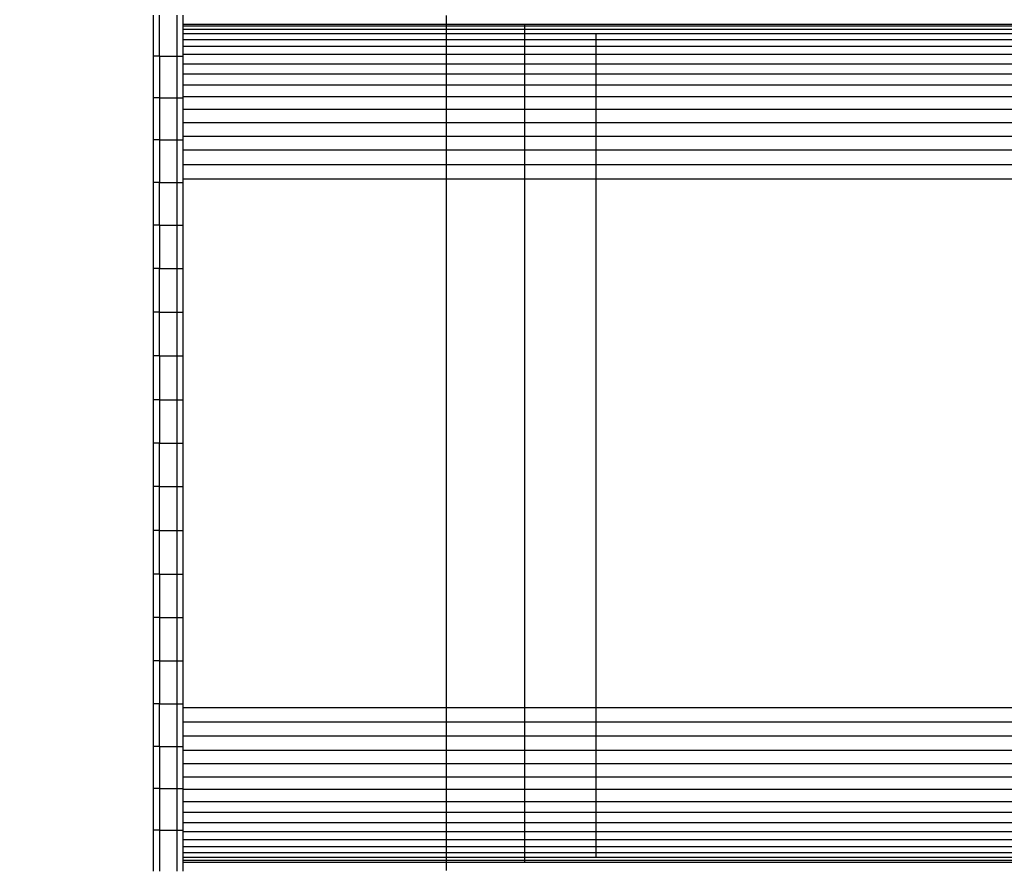
# Model space of a CAD drawing. Units: millimetres. Extents: x -880 to 9128, y 13860 to 21848.
# Drawn here: x 4797 to 5304, y 17859 to 18295 of the extents above; entities that cross this region are included whole.
import ezdxf

# ---------------------------------------------------------------- set-up
doc = ezdxf.new("R2010")
doc.units = ezdxf.units.MM
doc.header["$MEASUREMENT"] = 0
doc.layers.add('podorys$Visible$Curves', color=7, linetype='Continuous', true_color=0x000000)

msp = doc.modelspace()

# ---------------------------------------------------------------- linework, layer by layer
at = {"layer": 'podorys$Visible$Curves', "lineweight": -3}
msp.add_rational_spline([(4838, 15505.75), (4743.01, 15505.75), (4648.03, 15505.75), (4130.36, 15505.75), (3831.51, 15083.07), (3233.79, 14237.71), (2198.47, 14237.71), (1947, 14237.71), (1695.53, 14237.71), (586.49, 14237.71), (-0.9, 15178.42), (-588.3, 16119.13), (-101.49, 17115.61), (0, 17323.35), (0, 17554.56), (0, 18360.56), (0, 19166.55), (0, 20666.55), (1500, 20666.55), (1947, 20666.55), (2394, 20666.55), (2967.56, 20666.55), (3394.8, 20283.87), (3679.62, 20028.75), (4062, 20028.75), (4474.5, 20028.75), (4887, 20028.75), (4912.93, 20028.75), (4938.85, 20027.86), (5186.97, 20019.27), (5410.3, 20127.74), (6406.55, 20611.62), (7345.32, 20023.94), (8284.09, 19436.26), (8284.09, 18328.72), (8284.09, 18077.25), (8284.09, 17825.78), (8284.09, 15825.78), (6284.09, 15825.78), (6172.95, 15825.78), (6061.82, 15825.78), (5800.32, 15825.78), (5572.29, 15697.77), (5230.25, 15505.75), (4838, 15505.75)], [1, 1, 1, 0.888065280512, 1, 0.888065280512, 1, 1, 1, 0.874541594191, 1, 0.874541594191, 1, 0.974297536125, 1, 1, 1, 0.707106781187, 1, 1, 1, 0.934045057319, 1, 0.934045057319, 1, 1, 1, 0.999850609988, 1, 0.970534692732, 1, 0.874818871928, 1, 0.874818871928, 1, 1, 1, 0.707106781187, 1, 1, 1, 0.967467957573, 1, 0.967467957573, 1], degree=2, knots=[-189.97456, -189.97456, -189.97456, 0, 0, 955.353831, 955.353831, 2866.061492, 2866.061492, 3368.998603, 3368.998603, 5394.224925, 5394.224925, 7419.451247, 7419.451247, 7873.881243, 7873.881243, 9485.870054, 9485.870054, 11842.064544, 11842.064544, 12736.064544, 12736.064544, 13831.725824, 13831.725824, 14562.166678, 14562.166678, 15387.171471, 15387.171471, 15439.02788, 15439.02788, 15925.740574, 15925.740574, 17948.678656, 17948.678656, 19971.616737, 19971.616737, 20474.553849, 20474.553849, 23616.146502, 23616.146502, 23838.419946, 23838.419946, 24349.966447, 24349.966447, 25117.286197, 25117.286197, 25117.286197], dxfattribs=at)
for points in [[(4866, 18276.46), (4866, 18287.01), (4866, 18297.57)], [(4869, 18276.46), (4869, 18287.01), (4869, 18297.57)], [(4878, 18297.57), (4878, 18287.01), (4878, 18276.46)], [(4881, 18297.57), (4881, 18287.01), (4881, 18276.46)], [(4881, 18292.95), (4948.94, 18292.95), (5016.88, 18292.95)], [(5016.88, 18292.95), (5016.88, 18295.2), (5016.88, 18297.45)], [(5016.88, 18292.09), (5016.88, 18292.52), (5016.88, 18292.95)], [(5016.88, 18292.95), (5037.04, 18292.95), (5057.2, 18292.95)], [(5057.2, 18292.09), (5057.2, 18292.52), (5057.2, 18292.95)], [(5057.2, 18292.95), (5075.64, 18292.95), (5094.07, 18292.95)], [(5094.07, 18292.95), (5444.3, 18292.95), (5794.53, 18292.95)], [(4881, 18292.09), (4948.94, 18292.09), (5016.88, 18292.09)], [(4881, 18290.36), (4948.94, 18290.36), (5016.88, 18290.36)], [(4881, 18288.12), (4948.94, 18288.12), (5016.88, 18288.12)], [(5016.88, 18290.36), (5016.88, 18291.23), (5016.88, 18292.09)], [(5016.88, 18292.09), (5037.04, 18292.09), (5057.2, 18292.09)], [(5016.88, 18288.12), (5016.88, 18289.24), (5016.88, 18290.36)], [(5016.88, 18290.36), (5037.04, 18290.36), (5057.2, 18290.36)], [(5016.88, 18285.01), (5016.88, 18286.56), (5016.88, 18288.12)], [(5016.88, 18288.12), (5037.04, 18288.12), (5057.2, 18288.12)], [(5057.2, 18290.36), (5057.2, 18291.23), (5057.2, 18292.09)], [(5057.2, 18292.09), (5075.64, 18292.09), (5094.07, 18292.09)], [(5057.2, 18288.12), (5057.2, 18289.24), (5057.2, 18290.36)], [(5057.2, 18290.36), (5075.64, 18290.36), (5094.07, 18290.36)], [(5057.2, 18285.01), (5057.2, 18286.56), (5057.2, 18288.12)], [(5057.2, 18288.12), (5075.64, 18288.12), (5094.07, 18288.12)], [(5094.07, 18292.09), (5444.3, 18292.09), (5794.53, 18292.09)], [(5094.07, 18290.36), (5444.3, 18290.36), (5794.53, 18290.36)], [(5094.07, 18285.01), (5094.07, 18286.56), (5094.07, 18288.12)], [(5094.07, 18288.12), (5444.3, 18288.12), (5794.53, 18288.12)], [(4881, 18285.01), (4948.94, 18285.01), (5016.88, 18285.01)], [(5016.88, 18281.55), (5016.88, 18283.28), (5016.88, 18285.01)], [(5016.88, 18285.01), (5037.04, 18285.01), (5057.2, 18285.01)], [(5057.2, 18281.55), (5057.2, 18283.28), (5057.2, 18285.01)], [(5057.2, 18285.01), (5075.64, 18285.01), (5094.07, 18285.01)], [(5094.07, 18281.55), (5094.07, 18283.28), (5094.07, 18285.01)], [(5094.07, 18285.01), (5444.3, 18285.01), (5794.53, 18285.01)], [(4881, 18281.55), (4948.94, 18281.55), (5016.88, 18281.55)], [(4881, 18277.41), (4948.94, 18277.41), (5016.88, 18277.41)], [(5016.88, 18277.41), (5016.88, 18279.48), (5016.88, 18281.55)], [(5016.88, 18281.55), (5037.04, 18281.55), (5057.2, 18281.55)], [(5016.88, 18272.57), (5016.88, 18274.99), (5016.88, 18277.41)], [(5016.88, 18277.41), (5037.04, 18277.41), (5057.2, 18277.41)], [(5057.2, 18277.41), (5057.2, 18279.48), (5057.2, 18281.55)], [(5057.2, 18281.55), (5075.64, 18281.55), (5094.07, 18281.55)], [(5057.2, 18272.57), (5057.2, 18274.99), (5057.2, 18277.41)], [(5057.2, 18277.41), (5075.64, 18277.41), (5094.07, 18277.41)], [(5094.07, 18277.41), (5094.07, 18279.48), (5094.07, 18281.55)], [(5094.07, 18281.55), (5444.3, 18281.55), (5794.53, 18281.55)], [(5094.07, 18272.57), (5094.07, 18274.99), (5094.07, 18277.41)], [(5094.07, 18277.41), (5444.3, 18277.41), (5794.53, 18277.41)], [(4869, 18276.46), (4867.5, 18276.46), (4866, 18276.46)], [(4866, 18255.05), (4866, 18265.75), (4866, 18276.46)], [(4869, 18276.46), (4869, 18265.75), (4869, 18255.05)], [(4869, 18276.46), (4873.5, 18276.46), (4878, 18276.46)], [(4878, 18276.46), (4879.5, 18276.46), (4881, 18276.46)], [(4878, 18276.46), (4878, 18265.75), (4878, 18255.05)], [(4881, 18276.46), (4881, 18265.75), (4881, 18255.05)], [(4881, 18272.57), (4948.94, 18272.57), (5016.88, 18272.57)], [(5016.88, 18267.38), (5016.88, 18269.98), (5016.88, 18272.57)], [(5016.88, 18272.57), (5037.04, 18272.57), (5057.2, 18272.57)], [(5057.2, 18267.38), (5057.2, 18269.98), (5057.2, 18272.57)], [(5057.2, 18272.57), (5075.64, 18272.57), (5094.07, 18272.57)], [(5094.07, 18267.38), (5094.07, 18269.98), (5094.07, 18272.57)], [(5094.07, 18272.57), (5444.3, 18272.57), (5794.53, 18272.57)], [(4881, 18267.38), (4948.94, 18267.38), (5016.88, 18267.38)], [(5016.88, 18261.68), (5016.88, 18264.53), (5016.88, 18267.38)], [(5016.88, 18267.38), (5037.04, 18267.38), (5057.2, 18267.38)], [(5057.2, 18261.68), (5057.2, 18264.53), (5057.2, 18267.38)], [(5057.2, 18267.38), (5075.64, 18267.38), (5094.07, 18267.38)], [(5094.07, 18261.68), (5094.07, 18264.53), (5094.07, 18267.38)], [(5094.07, 18267.38), (5444.3, 18267.38), (5794.53, 18267.38)], [(4881, 18261.68), (4948.94, 18261.68), (5016.88, 18261.68)], [(5016.88, 18255.64), (5016.88, 18258.66), (5016.88, 18261.68)], [(5016.88, 18261.68), (5037.04, 18261.68), (5057.2, 18261.68)], [(5057.2, 18255.64), (5057.2, 18258.66), (5057.2, 18261.68)], [(5057.2, 18261.68), (5075.64, 18261.68), (5094.07, 18261.68)], [(5094.07, 18255.64), (5094.07, 18258.66), (5094.07, 18261.68)], [(5094.07, 18261.68), (5444.3, 18261.68), (5794.53, 18261.68)], [(4869, 18255.05), (4867.5, 18255.05), (4866, 18255.05)], [(4866, 18233.38), (4866, 18244.22), (4866, 18255.05)], [(4869, 18255.05), (4869, 18244.22), (4869, 18233.38)], [(4869, 18255.05), (4873.5, 18255.05), (4878, 18255.05)], [(4878, 18255.05), (4879.5, 18255.05), (4881, 18255.05)], [(4878, 18255.05), (4878, 18244.22), (4878, 18233.38)], [(4881, 18255.64), (4948.94, 18255.64), (5016.88, 18255.64)], [(4881, 18255.05), (4881, 18244.22), (4881, 18233.38)], [(5016.88, 18249.07), (5016.88, 18252.35), (5016.88, 18255.64)], [(5016.88, 18255.64), (5037.04, 18255.64), (5057.2, 18255.64)], [(5057.2, 18249.07), (5057.2, 18252.35), (5057.2, 18255.64)], [(5057.2, 18255.64), (5075.64, 18255.64), (5094.07, 18255.64)], [(5094.07, 18249.07), (5094.07, 18252.35), (5094.07, 18255.64)], [(5094.07, 18255.64), (5444.3, 18255.64), (5794.53, 18255.64)], [(4881, 18249.07), (4948.94, 18249.07), (5016.88, 18249.07)], [(5016.88, 18242.33), (5016.88, 18245.7), (5016.88, 18249.07)], [(5016.88, 18249.07), (5037.04, 18249.07), (5057.2, 18249.07)], [(5057.2, 18242.33), (5057.2, 18245.7), (5057.2, 18249.07)], [(5057.2, 18249.07), (5075.64, 18249.07), (5094.07, 18249.07)], [(5094.07, 18242.33), (5094.07, 18245.7), (5094.07, 18249.07)], [(5094.07, 18249.07), (5444.3, 18249.07), (5794.53, 18249.07)], [(4881, 18242.33), (4948.94, 18242.33), (5016.88, 18242.33)], [(5016.88, 18235.25), (5016.88, 18238.79), (5016.88, 18242.33)], [(5016.88, 18242.33), (5037.04, 18242.33), (5057.2, 18242.33)], [(5057.2, 18235.25), (5057.2, 18238.79), (5057.2, 18242.33)], [(5057.2, 18242.33), (5075.64, 18242.33), (5094.07, 18242.33)], [(5094.07, 18235.25), (5094.07, 18238.79), (5094.07, 18242.33)], [(5094.07, 18242.33), (5444.3, 18242.33), (5794.53, 18242.33)], [(4869, 18233.38), (4867.5, 18233.38), (4866, 18233.38)], [(4866, 18211.48), (4866, 18222.43), (4866, 18233.38)], [(4869, 18233.38), (4869, 18222.43), (4869, 18211.48)], [(4869, 18233.38), (4873.5, 18233.38), (4878, 18233.38)], [(4878, 18233.38), (4879.5, 18233.38), (4881, 18233.38)], [(4878, 18233.38), (4878, 18222.43), (4878, 18211.48)], [(4881, 18235.25), (4948.94, 18235.25), (5016.88, 18235.25)], [(4881, 18233.38), (4881, 18222.43), (4881, 18211.48)], [(5016.88, 18228.17), (5016.88, 18231.71), (5016.88, 18235.25)], [(5016.88, 18235.25), (5037.04, 18235.25), (5057.2, 18235.25)], [(5057.2, 18228.17), (5057.2, 18231.71), (5057.2, 18235.25)], [(5057.2, 18235.25), (5075.64, 18235.25), (5094.07, 18235.25)], [(5094.07, 18228.17), (5094.07, 18231.71), (5094.07, 18235.25)], [(5094.07, 18235.25), (5444.3, 18235.25), (5794.53, 18235.25)], [(4881, 18228.17), (4948.94, 18228.17), (5016.88, 18228.17)], [(5016.88, 18220.74), (5016.88, 18224.45), (5016.88, 18228.17)], [(5016.88, 18228.17), (5037.04, 18228.17), (5057.2, 18228.17)], [(5057.2, 18220.74), (5057.2, 18224.45), (5057.2, 18228.17)], [(5057.2, 18228.17), (5075.64, 18228.17), (5094.07, 18228.17)], [(5094.07, 18220.74), (5094.07, 18224.45), (5094.07, 18228.17)], [(5094.07, 18228.17), (5444.3, 18228.17), (5794.53, 18228.17)], [(4881, 18220.74), (4948.94, 18220.74), (5016.88, 18220.74)], [(5016.88, 18213.31), (5016.88, 18217.02), (5016.88, 18220.74)], [(5016.88, 18220.74), (5037.04, 18220.74), (5057.2, 18220.74)], [(5057.2, 18213.31), (5057.2, 18217.02), (5057.2, 18220.74)], [(5057.2, 18220.74), (5075.64, 18220.74), (5094.07, 18220.74)], [(5094.07, 18213.31), (5094.07, 18217.02), (5094.07, 18220.74)], [(5094.07, 18220.74), (5444.3, 18220.74), (5794.53, 18220.74)], [(4869, 18211.48), (4867.5, 18211.48), (4866, 18211.48)], [(4866, 18189.37), (4866, 18200.42), (4866, 18211.48)], [(4869, 18189.37), (4869, 18200.42), (4869, 18211.48)], [(4869, 18211.48), (4873.5, 18211.48), (4878, 18211.48)], [(4878, 18211.48), (4879.5, 18211.48), (4881, 18211.48)], [(4878, 18211.48), (4878, 18200.42), (4878, 18189.37)], [(4881, 18213.31), (4948.94, 18213.31), (5016.88, 18213.31)], [(4881, 18211.48), (4881, 18200.42), (4881, 18189.37)], [(5016.88, 17941.19), (5016.88, 18077.25), (5016.88, 18213.31)], [(5016.88, 18213.31), (5037.04, 18213.31), (5057.2, 18213.31)], [(5057.2, 17941.19), (5057.2, 18077.25), (5057.2, 18213.31)], [(5057.2, 18213.31), (5075.64, 18213.31), (5094.07, 18213.31)], [(5094.07, 17941.19), (5094.07, 18077.25), (5094.07, 18213.31)], [(5094.07, 18213.31), (5444.3, 18213.31), (5794.53, 18213.31)], [(4869, 18189.37), (4867.5, 18189.37), (4866, 18189.37)], [(4866, 18167.09), (4866, 18178.23), (4866, 18189.37)], [(4869, 18189.37), (4869, 18178.23), (4869, 18167.09)], [(4869, 18189.37), (4873.5, 18189.37), (4878, 18189.37)], [(4878, 18189.37), (4879.5, 18189.37), (4881, 18189.37)], [(4878, 18189.37), (4878, 18178.23), (4878, 18167.09)], [(4881, 18189.37), (4881, 18178.23), (4881, 18167.09)], [(4869, 18167.09), (4867.5, 18167.09), (4866, 18167.09)], [(4866, 18144.68), (4866, 18155.89), (4866, 18167.09)], [(4869, 18144.68), (4869, 18155.89), (4869, 18167.09)], [(4869, 18167.09), (4873.5, 18167.09), (4878, 18167.09)], [(4878, 18167.09), (4879.5, 18167.09), (4881, 18167.09)], [(4878, 18167.09), (4878, 18155.89), (4878, 18144.68)], [(4881, 18167.09), (4881, 18155.89), (4881, 18144.68)], [(4869, 18144.68), (4867.5, 18144.68), (4866, 18144.68)], [(4866, 18122.17), (4866, 18133.42), (4866, 18144.68)], [(4869, 18122.17), (4869, 18133.42), (4869, 18144.68)], [(4869, 18144.68), (4873.5, 18144.68), (4878, 18144.68)], [(4878, 18144.68), (4879.5, 18144.68), (4881, 18144.68)], [(4878, 18144.68), (4878, 18133.42), (4878, 18122.17)], [(4881, 18144.68), (4881, 18133.42), (4881, 18122.17)], [(4869, 18122.17), (4867.5, 18122.17), (4866, 18122.17)], [(4866, 18099.58), (4866, 18110.88), (4866, 18122.17)], [(4869, 18122.17), (4869, 18110.88), (4869, 18099.58)], [(4869, 18122.17), (4873.5, 18122.17), (4878, 18122.17)], [(4878, 18122.17), (4879.5, 18122.17), (4881, 18122.17)], [(4878, 18122.17), (4878, 18110.88), (4878, 18099.58)], [(4881, 18122.17), (4881, 18110.88), (4881, 18099.58)], [(4869, 18099.58), (4867.5, 18099.58), (4866, 18099.58)], [(4866, 18077.25), (4866, 18088.42), (4866, 18099.58)], [(4869, 18099.58), (4869, 18088.42), (4869, 18077.25)], [(4869, 18099.58), (4873.5, 18099.58), (4878, 18099.58)], [(4878, 18099.58), (4879.5, 18099.58), (4881, 18099.58)], [(4878, 18099.58), (4878, 18088.42), (4878, 18077.25)], [(4881, 18099.58), (4881, 18088.42), (4881, 18077.25)], [(4869, 18077.25), (4867.5, 18077.25), (4866, 18077.25)], [(4866, 18054.91), (4866, 18066.08), (4866, 18077.25)], [(4869, 18077.25), (4873.5, 18077.25), (4878, 18077.25)], [(4869, 18054.91), (4869, 18066.08), (4869, 18077.25)], [(4878, 18077.25), (4879.5, 18077.25), (4881, 18077.25)], [(4878, 18077.25), (4878, 18066.08), (4878, 18054.91)], [(4881, 18077.25), (4881, 18066.08), (4881, 18054.91)], [(4869, 18054.91), (4867.5, 18054.91), (4866, 18054.91)], [(4866, 18032.33), (4866, 18043.62), (4866, 18054.91)], [(4869, 18054.91), (4873.5, 18054.91), (4878, 18054.91)], [(4869, 18032.33), (4869, 18043.62), (4869, 18054.91)], [(4878, 18054.91), (4879.5, 18054.91), (4881, 18054.91)], [(4878, 18054.91), (4878, 18043.62), (4878, 18032.33)], [(4881, 18054.91), (4881, 18043.62), (4881, 18032.33)], [(4869, 18032.33), (4867.5, 18032.33), (4866, 18032.33)], [(4866, 18009.82), (4866, 18021.07), (4866, 18032.33)], [(4869, 18032.33), (4873.5, 18032.33), (4878, 18032.33)], [(4869, 18009.82), (4869, 18021.07), (4869, 18032.33)], [(4878, 18032.33), (4879.5, 18032.33), (4881, 18032.33)], [(4878, 18032.33), (4878, 18021.07), (4878, 18009.82)], [(4881, 18032.33), (4881, 18021.07), (4881, 18009.82)], [(4869, 18009.82), (4867.5, 18009.82), (4866, 18009.82)], [(4866, 17987.4), (4866, 17998.61), (4866, 18009.82)], [(4869, 18009.82), (4873.5, 18009.82), (4878, 18009.82)], [(4869, 18009.82), (4869, 17998.61), (4869, 17987.4)], [(4878, 18009.82), (4879.5, 18009.82), (4881, 18009.82)], [(4878, 18009.82), (4878, 17998.61), (4878, 17987.4)], [(4881, 18009.82), (4881, 17998.61), (4881, 17987.4)], [(4869, 17987.4), (4867.5, 17987.4), (4866, 17987.4)], [(4866, 17965.13), (4866, 17976.27), (4866, 17987.4)], [(4869, 17987.4), (4873.5, 17987.4), (4878, 17987.4)], [(4869, 17987.4), (4869, 17976.27), (4869, 17965.13)], [(4878, 17987.4), (4879.5, 17987.4), (4881, 17987.4)], [(4878, 17987.4), (4878, 17976.27), (4878, 17965.13)], [(4881, 17987.4), (4881, 17976.27), (4881, 17965.13)], [(4869, 17965.13), (4867.5, 17965.13), (4866, 17965.13)], [(4866, 17943.02), (4866, 17954.08), (4866, 17965.13)], [(4869, 17965.13), (4873.5, 17965.13), (4878, 17965.13)], [(4869, 17965.13), (4869, 17954.08), (4869, 17943.02)], [(4878, 17965.13), (4879.5, 17965.13), (4881, 17965.13)], [(4878, 17965.13), (4878, 17954.08), (4878, 17943.02)], [(4881, 17965.13), (4881, 17954.08), (4881, 17943.02)], [(4869, 17943.02), (4867.5, 17943.02), (4866, 17943.02)], [(4866, 17921.12), (4866, 17932.07), (4866, 17943.02)], [(4869, 17943.02), (4873.5, 17943.02), (4878, 17943.02)], [(4869, 17921.12), (4869, 17932.07), (4869, 17943.02)], [(4878, 17943.02), (4879.5, 17943.02), (4881, 17943.02)], [(4878, 17943.02), (4878, 17932.07), (4878, 17921.12)], [(4881, 17943.02), (4881, 17932.07), (4881, 17921.12)], [(4881, 17941.19), (4948.94, 17941.19), (5016.88, 17941.19)], [(5016.88, 17933.76), (5016.88, 17937.48), (5016.88, 17941.19)], [(5016.88, 17941.19), (5037.04, 17941.19), (5057.2, 17941.19)], [(5057.2, 17933.76), (5057.2, 17937.48), (5057.2, 17941.19)], [(5057.2, 17941.19), (5075.64, 17941.19), (5094.07, 17941.19)], [(5094.07, 17933.76), (5094.07, 17937.48), (5094.07, 17941.19)], [(5094.07, 17941.19), (5444.3, 17941.19), (5794.53, 17941.19)], [(4881, 17933.76), (4948.94, 17933.76), (5016.88, 17933.76)], [(5016.88, 17926.51), (5016.88, 17930.13), (5016.88, 17933.76)], [(5016.88, 17933.76), (5037.04, 17933.76), (5057.2, 17933.76)], [(5057.2, 17926.51), (5057.2, 17930.13), (5057.2, 17933.76)], [(5057.2, 17933.76), (5075.64, 17933.76), (5094.07, 17933.76)], [(5094.07, 17926.51), (5094.07, 17930.13), (5094.07, 17933.76)], [(5094.07, 17933.76), (5444.3, 17933.76), (5794.53, 17933.76)], [(4881, 17926.51), (4948.94, 17926.51), (5016.88, 17926.51)], [(5016.88, 17919.25), (5016.88, 17922.88), (5016.88, 17926.51)], [(5016.88, 17926.51), (5037.04, 17926.51), (5057.2, 17926.51)], [(5057.2, 17919.25), (5057.2, 17922.88), (5057.2, 17926.51)], [(5057.2, 17926.51), (5075.64, 17926.51), (5094.07, 17926.51)], [(5094.07, 17919.25), (5094.07, 17922.88), (5094.07, 17926.51)], [(5094.07, 17926.51), (5444.3, 17926.51), (5794.53, 17926.51)], [(4869, 17921.12), (4867.5, 17921.12), (4866, 17921.12)], [(4866, 17899.45), (4866, 17910.28), (4866, 17921.12)], [(4869, 17921.12), (4873.5, 17921.12), (4878, 17921.12)], [(4869, 17921.12), (4869, 17910.28), (4869, 17899.45)], [(4878, 17921.12), (4879.5, 17921.12), (4881, 17921.12)], [(4878, 17921.12), (4878, 17910.28), (4878, 17899.45)], [(4881, 17921.12), (4881, 17910.28), (4881, 17899.45)], [(4881, 17919.25), (4948.94, 17919.25), (5016.88, 17919.25)], [(5016.88, 17912.34), (5016.88, 17915.79), (5016.88, 17919.25)], [(5016.88, 17919.25), (5037.04, 17919.25), (5057.2, 17919.25)], [(5057.2, 17912.34), (5057.2, 17915.79), (5057.2, 17919.25)], [(5057.2, 17919.25), (5075.64, 17919.25), (5094.07, 17919.25)], [(5094.07, 17912.34), (5094.07, 17915.79), (5094.07, 17919.25)], [(5094.07, 17919.25), (5444.3, 17919.25), (5794.53, 17919.25)], [(4881, 17912.34), (4948.94, 17912.34), (5016.88, 17912.34)], [(5016.88, 17905.43), (5016.88, 17908.88), (5016.88, 17912.34)], [(5016.88, 17912.34), (5037.04, 17912.34), (5057.2, 17912.34)], [(5057.2, 17905.43), (5057.2, 17908.88), (5057.2, 17912.34)], [(5057.2, 17912.34), (5075.64, 17912.34), (5094.07, 17912.34)], [(5094.07, 17905.43), (5094.07, 17908.88), (5094.07, 17912.34)], [(5094.07, 17912.34), (5444.3, 17912.34), (5794.53, 17912.34)], [(4881, 17905.43), (4948.94, 17905.43), (5016.88, 17905.43)], [(5016.88, 17899.04), (5016.88, 17902.23), (5016.88, 17905.43)], [(5016.88, 17905.43), (5037.04, 17905.43), (5057.2, 17905.43)], [(5057.2, 17899.04), (5057.2, 17902.23), (5057.2, 17905.43)], [(5057.2, 17905.43), (5075.64, 17905.43), (5094.07, 17905.43)], [(5094.07, 17899.04), (5094.07, 17902.23), (5094.07, 17905.43)], [(5094.07, 17905.43), (5444.3, 17905.43), (5794.53, 17905.43)], [(4869, 17899.45), (4867.5, 17899.45), (4866, 17899.45)], [(4866, 17878.04), (4866, 17888.75), (4866, 17899.45)], [(4869, 17899.45), (4873.5, 17899.45), (4878, 17899.45)], [(4869, 17899.45), (4869, 17888.75), (4869, 17878.04)], [(4878, 17899.45), (4879.5, 17899.45), (4881, 17899.45)], [(4878, 17899.45), (4878, 17888.75), (4878, 17878.04)], [(4881, 17899.45), (4881, 17888.75), (4881, 17878.04)], [(4881, 17899.04), (4948.94, 17899.04), (5016.88, 17899.04)], [(5016.88, 17892.82), (5016.88, 17895.93), (5016.88, 17899.04)], [(5016.88, 17899.04), (5037.04, 17899.04), (5057.2, 17899.04)], [(5057.2, 17892.82), (5057.2, 17895.93), (5057.2, 17899.04)], [(5057.2, 17899.04), (5075.64, 17899.04), (5094.07, 17899.04)], [(5094.07, 17892.82), (5094.07, 17895.93), (5094.07, 17899.04)], [(5094.07, 17899.04), (5444.3, 17899.04), (5794.53, 17899.04)], [(4881, 17892.82), (4948.94, 17892.82), (5016.88, 17892.82)], [(5016.88, 17887.29), (5016.88, 17890.05), (5016.88, 17892.82)], [(5016.88, 17892.82), (5037.04, 17892.82), (5057.2, 17892.82)], [(5057.2, 17887.29), (5057.2, 17890.05), (5057.2, 17892.82)], [(5057.2, 17892.82), (5075.64, 17892.82), (5094.07, 17892.82)], [(5094.07, 17887.29), (5094.07, 17890.05), (5094.07, 17892.82)], [(5094.07, 17892.82), (5444.3, 17892.82), (5794.53, 17892.82)], [(4881, 17887.29), (4948.94, 17887.29), (5016.88, 17887.29)], [(5016.88, 17881.93), (5016.88, 17884.61), (5016.88, 17887.29)], [(5016.88, 17887.29), (5037.04, 17887.29), (5057.2, 17887.29)], [(5057.2, 17881.93), (5057.2, 17884.61), (5057.2, 17887.29)], [(5057.2, 17887.29), (5075.64, 17887.29), (5094.07, 17887.29)], [(5094.07, 17881.93), (5094.07, 17884.61), (5094.07, 17887.29)], [(5094.07, 17887.29), (5444.3, 17887.29), (5794.53, 17887.29)], [(4881, 17881.93), (4948.94, 17881.93), (5016.88, 17881.93)], [(5016.88, 17877.27), (5016.88, 17879.6), (5016.88, 17881.93)], [(5016.88, 17881.93), (5037.04, 17881.93), (5057.2, 17881.93)], [(5057.2, 17877.27), (5057.2, 17879.6), (5057.2, 17881.93)], [(5057.2, 17881.93), (5075.64, 17881.93), (5094.07, 17881.93)], [(5094.07, 17877.27), (5094.07, 17879.6), (5094.07, 17881.93)], [(5094.07, 17881.93), (5444.3, 17881.93), (5794.53, 17881.93)], [(4869, 17878.04), (4867.5, 17878.04), (4866, 17878.04)], [(4866, 17856.93), (4866, 17867.49), (4866, 17878.04)], [(4869, 17878.04), (4873.5, 17878.04), (4878, 17878.04)], [(4869, 17878.04), (4869, 17867.49), (4869, 17856.93)], [(4878, 17878.04), (4879.5, 17878.04), (4881, 17878.04)], [(4878, 17878.04), (4878, 17867.49), (4878, 17856.93)], [(4881, 17878.04), (4881, 17867.49), (4881, 17856.93)], [(4881, 17877.27), (4948.94, 17877.27), (5016.88, 17877.27)], [(5016.88, 17873.12), (5016.88, 17875.19), (5016.88, 17877.27)], [(5016.88, 17877.27), (5037.04, 17877.27), (5057.2, 17877.27)], [(5057.2, 17873.12), (5057.2, 17875.19), (5057.2, 17877.27)], [(5057.2, 17877.27), (5075.64, 17877.27), (5094.07, 17877.27)], [(5094.07, 17873.12), (5094.07, 17875.19), (5094.07, 17877.27)], [(5094.07, 17877.27), (5444.3, 17877.27), (5794.53, 17877.27)], [(4881, 17873.12), (4948.94, 17873.12), (5016.88, 17873.12)], [(5016.88, 17869.49), (5016.88, 17871.31), (5016.88, 17873.12)], [(5016.88, 17873.12), (5037.04, 17873.12), (5057.2, 17873.12)], [(5057.2, 17869.49), (5057.2, 17871.31), (5057.2, 17873.12)], [(5057.2, 17873.12), (5075.64, 17873.12), (5094.07, 17873.12)], [(5094.07, 17869.49), (5094.07, 17871.31), (5094.07, 17873.12)], [(5094.07, 17873.12), (5444.3, 17873.12), (5794.53, 17873.12)], [(4881, 17869.49), (4948.94, 17869.49), (5016.88, 17869.49)], [(4881, 17866.55), (4948.94, 17866.55), (5016.88, 17866.55)], [(5016.88, 17866.55), (5016.88, 17868.02), (5016.88, 17869.49)], [(5016.88, 17869.49), (5037.04, 17869.49), (5057.2, 17869.49)], [(5016.88, 17864.14), (5016.88, 17865.35), (5016.88, 17866.55)], [(5016.88, 17866.55), (5037.04, 17866.55), (5057.2, 17866.55)], [(5057.2, 17866.55), (5057.2, 17868.02), (5057.2, 17869.49)], [(5057.2, 17869.49), (5075.64, 17869.49), (5094.07, 17869.49)], [(5057.2, 17864.14), (5057.2, 17865.35), (5057.2, 17866.55)], [(5057.2, 17866.55), (5075.64, 17866.55), (5094.07, 17866.55)], [(5094.07, 17866.55), (5094.07, 17868.02), (5094.07, 17869.49)], [(5094.07, 17869.49), (5444.3, 17869.49), (5794.53, 17869.49)], [(5094.07, 17864.14), (5094.07, 17865.35), (5094.07, 17866.55)], [(5094.07, 17866.55), (5444.3, 17866.55), (5794.53, 17866.55)], [(4881, 17864.14), (4948.94, 17864.14), (5016.88, 17864.14)], [(4881, 17862.58), (4948.94, 17862.58), (5016.88, 17862.58)], [(4881, 17861.54), (4948.94, 17861.54), (5016.88, 17861.54)], [(5016.88, 17862.58), (5016.88, 17863.36), (5016.88, 17864.14)], [(5016.88, 17864.14), (5037.04, 17864.14), (5057.2, 17864.14)], [(5016.88, 17861.54), (5016.88, 17862.06), (5016.88, 17862.58)], [(5016.88, 17862.58), (5037.04, 17862.58), (5057.2, 17862.58)], [(5016.88, 17857.23), (5016.88, 17859.38), (5016.88, 17861.54)], [(5016.88, 17861.54), (5037.04, 17861.54), (5057.2, 17861.54)], [(5057.2, 17862.58), (5057.2, 17863.36), (5057.2, 17864.14)], [(5057.2, 17864.14), (5075.64, 17864.14), (5094.07, 17864.14)], [(5057.2, 17861.54), (5057.2, 17862.06), (5057.2, 17862.58)], [(5057.2, 17862.58), (5075.64, 17862.58), (5094.07, 17862.58)], [(5057.2, 17861.54), (5075.64, 17861.54), (5094.07, 17861.54)], [(5094.07, 17864.14), (5444.3, 17864.14), (5794.53, 17864.14)], [(5094.07, 17862.58), (5444.3, 17862.58), (5794.53, 17862.58)], [(5094.07, 17861.54), (5444.3, 17861.54), (5794.53, 17861.54)]]:
    msp.add_open_spline(points, degree=2, dxfattribs=at)

doc.saveas('drawing.dxf')
